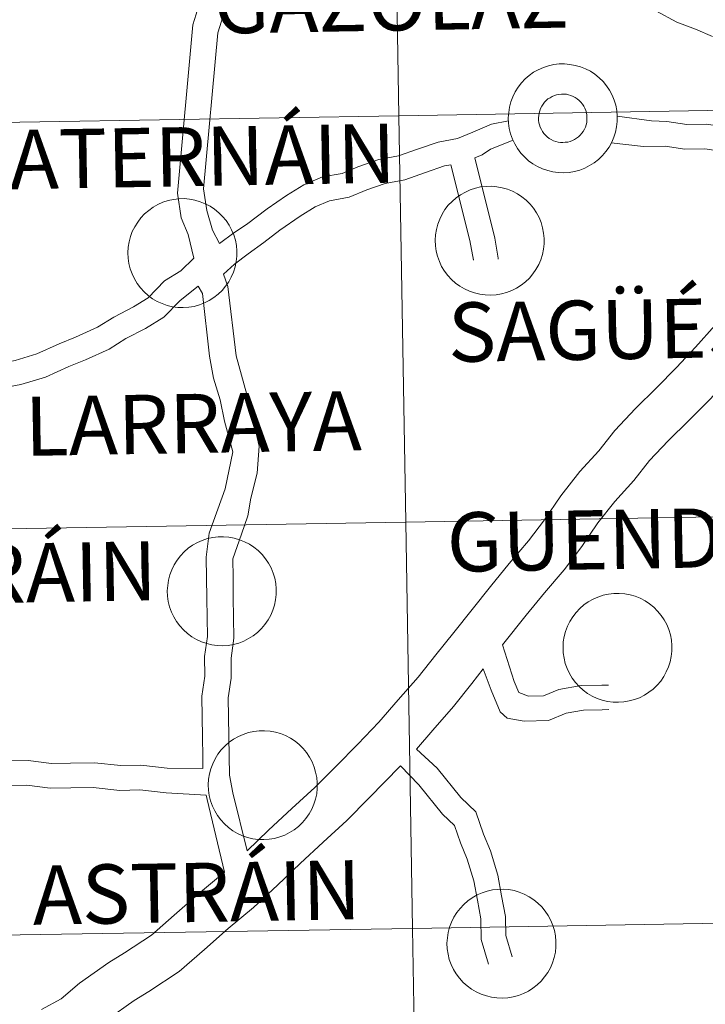
# Model space of a CAD drawing. Units: metres. Extents: x 616599 to 621104, y 4740593 to 4743640.
# Drawn here: x 617564 to 617612, y 4740762 to 4740830 of the extents above; entities that cross this region are included whole.
import ezdxf
from ezdxf.enums import TextEntityAlignment as Align

# ---------------------------------------------------------------- set-up
doc = ezdxf.new("R2010")
doc.units = ezdxf.units.M
doc.header["$MEASUREMENT"] = 0
doc.layers.add('Level 63', color=7, linetype='Continuous', lineweight=0)
doc.styles.add('Arial', font='ARIAL.TTF', dxfattribs={"height": 0.2})

msp = doc.modelspace()

# ---------------------------------------------------------------- linework, layer by layer
at = {"layer": 'Level 63', "linetype": 'Continuous', "lineweight": 0}
for points in [[(617568.64, 4740851.93, 0.01), (617569.07, 4740851.59, 0.01), (617570.1, 4740850.73, 0.01), (617571.12, 4740849.74, 0.01), (617572.27, 4740848.75, 0.01), (617573.27, 4740847.77, 0.01), (617574.15, 4740846.93, 0.01), (617575.04, 4740845.93, 0.01), (617576.01, 4740845, 0.01), (617576.95, 4740844.31, 0.01), (617577.51, 4740843.51, 0.01), (617577.63, 4740842.4, 0.01), (617577.65, 4740840.93, 0.01), (617577.67, 4740839.67, 0.01), (617577.69, 4740838.33, 0.01), (617577.59, 4740837.1, 0.01), (617577.48, 4740835.58, 0.01), (617577.39, 4740834.29, 0.01), (617577.03, 4740833.03, 0.01), (617576.92, 4740831.75, 0.01), (617576.59, 4740830.46, 0.01), (617576.36, 4740829.72, 0.01)], [(617579.47, 4740841.23, 0.01), (617579.48, 4740840.95, 0.01), (617579.5, 4740839.69, 0.01), (617579.52, 4740838.26, 0.01), (617579.41, 4740836.96, 0.01), (617579.31, 4740835.45, 0.01), (617579.2, 4740833.97, 0.01), (617578.84, 4740832.7, 0.01), (617578.74, 4740831.45, 0.01), (617578.35, 4740829.96, 0.01), (617578.11, 4740829.17, 0.01)], [(617608.42, 4740830.69, 0.01), (617609.87, 4740829.9, 0.01), (617611.15, 4740829.41, 0.01), (617612.34, 4740828.91, 0.01)], [(617576.36, 4740829.72, 0.01), (617575.3, 4740818.06, 0.01), (617575.57, 4740816.35, 0.01), (617576.05, 4740815.2, 0.01), (617576.43, 4740813.55, 0.01)], [(617578.11, 4740829.17, 0.01), (617577.11, 4740818.35, 0.01), (617577.34, 4740816.86, 0.01), (617577.73, 4740815.49, 0.01), (617578.21, 4740814.58, 0.01)], [(617625.53, 4740821.93, 0.01), (617622.22, 4740822.54, 0.01), (617620.78, 4740822.52, 0.01), (617619.48, 4740822.5, 0.01), (617618.11, 4740822.71, 0.01), (617616.43, 4740822.68, 0.01), (617614.6, 4740822.65, 0.01), (617613.3, 4740822.63, 0.01), (617611.92, 4740822.84, 0.01), (617610.55, 4740822.81, 0.01), (617609.17, 4740823.02, 0.01), (617608.11, 4740823.06, 0.01), (617605.73, 4740823.4, 0.01)], [(617578.21, 4740814.58, 0.01), (617579.2, 4740815.31, 0.01), (617580.08, 4740815.89, 0.01), (617581.52, 4740816.97, 0.01), (617582.85, 4740817.89, 0.01), (617584.06, 4740818.64, 0.01), (617585.34, 4740819.18, 0.01), (617586.71, 4740819.43, 0.01), (617587.79, 4740819.88, 0.01), (617589.24, 4740820.39, 0.01), (617590.61, 4740820.64, 0.01), (617591.91, 4740821.1, 0.01), (617593.34, 4740821.6, 0.01), (617594.69, 4740821.85, 0.01), (617595.74, 4740822.29, 0.01), (617597.03, 4740822.83, 0.01), (617598.22, 4740823.07, 0.01)], [(617595.89, 4740820.5, 0.01), (617596.4, 4740820.71, 0.01), (617596.96, 4740821.1, 0.01), (617598.53, 4740821.73, 0.01)], [(617623.58, 4740820.31, 0.01), (617622.13, 4740820.83, 0.01), (617620.81, 4740820.81, 0.01), (617619.37, 4740820.79, 0.01), (617617.99, 4740820.99, 0.01), (617616.46, 4740820.97, 0.01), (617614.63, 4740820.94, 0.01), (617613.18, 4740820.92, 0.01), (617611.81, 4740821.13, 0.01), (617610.43, 4740821.1, 0.01), (617609.05, 4740821.31, 0.01), (617607.55, 4740821.29, 0.01), (617605.33, 4740821.55, 0.01)], [(617595.89, 4740820.5, 0.01), (617597.26, 4740814.94, 0.01), (617597.51, 4740813.57, 0.01), (617597.51, 4740813.5, 0.01)], [(617578.48, 4740812.45, 0.01), (617579.25, 4740813.14, 0.01), (617580.19, 4740813.87, 0.01), (617581.29, 4740814.64, 0.01), (617582.4, 4740815.5, 0.01), (617583.79, 4740816.46, 0.01), (617584.84, 4740817.12, 0.01), (617585.83, 4740817.53, 0.01), (617587.2, 4740817.78, 0.01), (617588.4, 4740818.28, 0.01), (617589.68, 4740818.73, 0.01), (617591.05, 4740818.98, 0.01), (617592.48, 4740819.49, 0.01), (617593.78, 4740819.95, 0.01), (617594.23, 4740820.03, 0.01)], [(617594.23, 4740820.03, 0.01), (617595.55, 4740814.78, 0.01), (617595.8, 4740813.41, 0.01), (617595.8, 4740813.48, 0.01)], [(617548.2, 4740808.76, 0.01), (617549.56, 4740807.97, 0.01), (617550.76, 4740807.27, 0.01), (617551.87, 4740806.42, 0.01), (617552.87, 4740806.03, 0.01), (617554.17, 4740805.62, 0.01), (617555.41, 4740805.44, 0.01), (617556.94, 4740805.46, 0.01), (617558.54, 4740805.49, 0.01), (617560.07, 4740805.51, 0.01), (617561.31, 4740805.74, 0.01), (617562.68, 4740806.22, 0.01), (617564.06, 4740806.47, 0.01), (617565.56, 4740806.93, 0.01), (617567.11, 4740807.62, 0.01), (617568.25, 4740808.1, 0.01), (617569.78, 4740808.78, 0.01), (617570.89, 4740809.47, 0.01), (617572.25, 4740810.18, 0.01), (617573.27, 4740810.82, 0.01), (617574.4, 4740811.98, 0.01), (617575.53, 4740812.69, 0.01), (617576.43, 4740813.55, 0.01)], [(617578.48, 4740812.45, 0.01), (617578.8, 4740811.59, 0.01), (617579.36, 4740806.8, 0.01), (617580.29, 4740803.45, 0.01), (617580.95, 4740800.55, 0.01), (617580.81, 4740798.68, 0.01), (617580.39, 4740796.94, 0.01), (617580.17, 4740795.72, 0.01), (617579.74, 4740794.44, 0.01), (617579.13, 4740792.75, 0.01), (617579.15, 4740791.44, 0.01), (617579.17, 4740790.07, 0.01), (617579.19, 4740788.69, 0.01), (617579.21, 4740787.24, 0.01), (617579.01, 4740785.87, 0.01), (617579.03, 4740784.49, 0.01), (617578.82, 4740783.11, 0.01), (617578.84, 4740781.81, 0.01), (617578.86, 4740780.44, 0.01), (617578.89, 4740779.07, 0.01), (617578.91, 4740777.77, 0.01), (617579.13, 4740776.54, 0.01), (617580.13, 4740772.53, 0.01)], [(617620.8, 4740812.61, 0.01), (617620.17, 4740811.95, 0.01), (617618.89, 4740810.62, 0.01), (617617.63, 4740809.33, 0.01), (617616.3, 4740807.99, 0.01), (617614.75, 4740806.66, 0.01), (617613.51, 4740805.25, 0.01), (617612.15, 4740803.78, 0.01), (617610.71, 4740802.33, 0.01), (617609.27, 4740800.92, 0.01), (617607.98, 4740799.55, 0.01), (617606.9, 4740798.16, 0.01), (617605.57, 4740796.71, 0.01), (617604.39, 4740795.23, 0.01), (617603.29, 4740793.6, 0.01), (617602.07, 4740791.99, 0.01), (617600.71, 4740790.39, 0.01), (617599.45, 4740788.84, 0.01), (617597.81, 4740786.78, 0.01)], [(617547.73, 4740807.05, 0.01), (617548.7, 4740806.49, 0.01), (617549.81, 4740805.85, 0.01), (617551.02, 4740804.91, 0.01), (617552.31, 4740804.42, 0.01), (617553.78, 4740803.95, 0.01), (617555.29, 4740803.73, 0.01), (617556.97, 4740803.75, 0.01), (617558.57, 4740803.78, 0.01), (617560.24, 4740803.81, 0.01), (617561.75, 4740804.08, 0.01), (617563.12, 4740804.56, 0.01), (617564.47, 4740804.81, 0.01), (617566.16, 4740805.32, 0.01), (617567.79, 4740806.05, 0.01), (617568.93, 4740806.53, 0.01), (617570.58, 4740807.27, 0.01), (617571.74, 4740807.99, 0.01), (617573.1, 4740808.7, 0.01), (617574.35, 4740809.48, 0.01), (617575.48, 4740810.64, 0.01), (617576.73, 4740811.61, 0.01)], [(617576.73, 4740811.61, 0.01), (617577.03, 4740811.12, 0.01), (617577.53, 4740806.77, 0.01), (617577.8, 4740805.24, 0.01), (617578.27, 4740803.76, 0.01), (617578.57, 4740802.28, 0.01), (617579.13, 4740800.14, 0.01), (617578.61, 4740797.6, 0.01), (617577.51, 4740794.53, 0.01), (617577.29, 4740792.85, 0.01), (617577.32, 4740791.41, 0.01), (617577.34, 4740790.04, 0.01), (617577.36, 4740788.66, 0.01), (617577.38, 4740787.37, 0.01), (617577.17, 4740785.99, 0.01), (617577.19, 4740784.61, 0.01), (617576.99, 4740783.23, 0.01), (617577.01, 4740781.79, 0.01), (617577.03, 4740780.41, 0.01), (617577.05, 4740779.04, 0.01), (617577.07, 4740778.22, 0.01)], [(617612.52, 4740808.93, 0.01), (617611.15, 4740807.39, 0.01), (617609.85, 4740805.98, 0.01), (617608.47, 4740804.58, 0.01), (617607.01, 4740803.14, 0.01), (617605.57, 4740801.62, 0.01), (617604.48, 4740800.21, 0.01), (617603.16, 4740798.78, 0.01), (617601.83, 4740797.11, 0.01), (617600.71, 4740795.45, 0.01), (617599.59, 4740793.98, 0.01), (617598.27, 4740792.42, 0.01), (617596.98, 4740790.83, 0.01), (617595.7, 4740789.23, 0.01), (617594.43, 4740787.65, 0.01), (617593.18, 4740786.09, 0.01), (617591.96, 4740784.56, 0.01), (617590.59, 4740782.97, 0.01), (617589.25, 4740781.43, 0.01), (617587.78, 4740779.91, 0.01), (617586.29, 4740778.39, 0.01), (617584.82, 4740776.91, 0.01), (617583.23, 4740775.45, 0.01), (617581.61, 4740773.96, 0.01), (617580.13, 4740772.53, 0.01)], [(617597.81, 4740786.78, 0.01), (617598.61, 4740784.26, 0.01), (617598.94, 4740783.48, 0.01), (617599.59, 4740783.23, 0.01), (617600.64, 4740783.25, 0.01), (617601.71, 4740783.69, 0.01), (617603.24, 4740783.97, 0.01), (617604.68, 4740784, 0.01), (617605.14, 4740784, 0.01)], [(617596.47, 4740785.13, 0.01), (617595.67, 4740784.11, 0.01), (617594.41, 4740782.53, 0.01), (617592.99, 4740780.89, 0.01), (617591.84, 4740779.57, 0.01)], [(617596.47, 4740785.13, 0.01), (617597.02, 4740783.64, 0.01), (617597.64, 4740782.14, 0.01), (617598.12, 4740781.72, 0.01), (617599.29, 4740781.51, 0.01), (617600.99, 4740781.54, 0.01), (617602.2, 4740782.05, 0.01), (617603.41, 4740782.27, 0.01), (617604.71, 4740782.29, 0.01), (617605.17, 4740782.3, 0.01)], [(617591.84, 4740779.57, 0.01), (617593.28, 4740778.26, 0.01), (617594.91, 4740776.22, 0.01), (617595.95, 4740775.22, 0.01), (617596.49, 4740773.68, 0.01), (617596.97, 4740772.53, 0.01), (617597.48, 4740770.84, 0.01), (617597.74, 4740769.42, 0.01), (617598.01, 4740767.98, 0.01), (617598.03, 4740766.66, 0.01), (617598.48, 4740765.18, 0.01)], [(617590.75, 4740778.41, 0.01), (617588.55, 4740776.17, 0.01), (617587.02, 4740774.62, 0.01), (617585.38, 4740773.12, 0.01), (617583.79, 4740771.65, 0.01), (617582.23, 4740770.14, 0.01), (617580.57, 4740768.61, 0.01), (617578.82, 4740767.15, 0.01), (617577.18, 4740765.7, 0.01), (617575.43, 4740764.16, 0.01), (617573.33, 4740762.79, 0.01), (617572.31, 4740762.16, 0.01), (617570.49, 4740760.86, 0.01), (617569.06, 4740759.63, 0.01), (617567.47, 4740758.79, 0.01), (617566, 4740757.88, 0.01), (617564.47, 4740756.93, 0.01), (617562.9, 4740755.96, 0.01), (617561.25, 4740755.04, 0.01), (617559.64, 4740754.26, 0.01), (617556.07, 4740752.79, 0.01)], [(617577.07, 4740778.22, 0.01), (617574.6, 4740778.25, 0.01), (617572.77, 4740778.45, 0.01), (617571.39, 4740778.43, 0.01), (617569.56, 4740778.63, 0.01), (617567.9, 4740778.6, 0.01), (617566.59, 4740778.58, 0.01), (617564.98, 4740778.78, 0.01), (617563.55, 4740778.76, 0.01), (617561.72, 4740778.73, 0.01), (617560.34, 4740778.71, 0.01), (617558.97, 4740778.69, 0.01), (617557.6, 4740778.66, 0.01), (617556.68, 4740778.65, 0.01)], [(617590.75, 4740778.41, 0.01), (617592.01, 4740777.1, 0.01), (617593.65, 4740775.07, 0.01), (617594.47, 4740774.27, 0.01), (617594.89, 4740773.07, 0.01), (617595.36, 4740771.95, 0.01), (617595.82, 4740770.44, 0.01), (617596.06, 4740769.12, 0.01), (617596.3, 4740767.82, 0.01), (617596.32, 4740766.39, 0.01), (617596.84, 4740764.68, 0.01)], [(617577.3, 4740776.38, 0.01), (617574.52, 4740776.54, 0.01), (617572.69, 4740776.74, 0.01), (617571.31, 4740776.71, 0.01), (617569.48, 4740776.91, 0.01), (617567.93, 4740776.89, 0.01), (617566.49, 4740776.87, 0.01), (617564.89, 4740777.07, 0.01), (617563.58, 4740777.05, 0.01), (617561.74, 4740777.02, 0.01), (617560.37, 4740777, 0.01), (617559, 4740776.98, 0.01), (617557.62, 4740776.95, 0.01), (617556.71, 4740776.94, 0.01)], [(617577.3, 4740776.38, 0.01), (617577.35, 4740776.07, 0.01), (617578.55, 4740771.05, 0.01)], [(617578.55, 4740771.05, 0.01), (617576.75, 4740769.55, 0.01), (617575.08, 4740768.08, 0.01), (617573.5, 4740766.69, 0.01), (617571.63, 4740765.47, 0.01), (617570.56, 4740764.8, 0.01), (617568.53, 4740763.36, 0.01), (617567.26, 4740762.27, 0.01), (617565.89, 4740761.55, 0.01)]]:
    msp.add_polyline3d(points, dxfattribs=at)
for points in [[(617590.63, 4740823.42, 0.01), (617590.16, 4740851.55, 0.01), (617631.58, 4740852.26, 0.01), (617632.07, 4740824.13, 0.01), (617590.63, 4740823.42, 0.01)], [(617549.19, 4740822.73, 0.01), (617548.73, 4740850.87, 0.01), (617590.16, 4740851.55, 0.01), (617590.63, 4740823.42, 0.01), (617549.19, 4740822.73, 0.01)], [(617598.2, 4740823.27, 0.01), (617598.23, 4740823.65, 0.01), (617598.28, 4740824.02, 0.01), (617598.38, 4740824.39, 0.01), (617598.51, 4740824.74, 0.01), (617598.68, 4740825.07, 0.01), (617598.88, 4740825.39, 0.01), (617599.11, 4740825.69, 0.01), (617599.36, 4740825.97, 0.01), (617599.65, 4740826.21, 0.01), (617599.95, 4740826.43, 0.01), (617600.28, 4740826.61, 0.01), (617600.63, 4740826.77, 0.01), (617600.98, 4740826.88, 0.01), (617601.35, 4740826.96, 0.01), (617601.72, 4740827.01, 0.01), (617602.1, 4740827.01, 0.01), (617602.47, 4740826.98, 0.01), (617602.84, 4740826.91, 0.01), (617603.2, 4740826.81, 0.01), (617603.55, 4740826.67, 0.01), (617603.89, 4740826.5, 0.01), (617604.2, 4740826.29, 0.01), (617604.49, 4740826.05, 0.01), (617604.76, 4740825.79, 0.01), (617605, 4740825.5, 0.01), (617605.21, 4740825.19, 0.01), (617605.39, 4740824.85, 0.01), (617605.53, 4740824.51, 0.01), (617605.64, 4740824.15, 0.01), (617605.71, 4740823.78, 0.01), (617605.74, 4740823.4, 0.01), (617605.74, 4740823.03, 0.01), (617605.7, 4740822.65, 0.01), (617605.62, 4740822.29, 0.01), (617605.51, 4740821.93, 0.01), (617605.36, 4740821.58, 0.01), (617605.18, 4740821.25, 0.01), (617604.96, 4740820.95, 0.01), (617604.72, 4740820.66, 0.01), (617604.45, 4740820.4, 0.01), (617604.15, 4740820.17, 0.01), (617603.83, 4740819.97, 0.01), (617603.5, 4740819.8, 0.01), (617603.15, 4740819.66, 0.01), (617602.79, 4740819.56, 0.01), (617602.41, 4740819.5, 0.01), (617602.04, 4740819.47, 0.01), (617601.66, 4740819.49, 0.01), (617601.29, 4740819.54, 0.01), (617600.93, 4740819.62, 0.01), (617600.57, 4740819.75, 0.01), (617600.23, 4740819.9, 0.01), (617599.9, 4740820.09, 0.01), (617599.6, 4740820.31, 0.01), (617599.32, 4740820.57, 0.01), (617599.07, 4740820.84, 0.01), (617598.84, 4740821.15, 0.01), (617598.65, 4740821.47, 0.01), (617598.49, 4740821.81, 0.01), (617598.36, 4740822.16, 0.01), (617598.27, 4740822.53, 0.01), (617598.22, 4740822.9, 0.01), (617598.2, 4740823.27, 0.01)], [(617598.2, 4740823.27, 0.01), (617598.23, 4740823.65, 0.01), (617598.28, 4740824.02, 0.01), (617598.38, 4740824.39, 0.01), (617598.51, 4740824.74, 0.01), (617598.68, 4740825.07, 0.01), (617598.88, 4740825.39, 0.01), (617599.11, 4740825.69, 0.01), (617599.36, 4740825.97, 0.01), (617599.65, 4740826.21, 0.01), (617599.95, 4740826.43, 0.01), (617600.28, 4740826.61, 0.01), (617600.63, 4740826.77, 0.01), (617600.98, 4740826.88, 0.01), (617601.35, 4740826.96, 0.01), (617601.72, 4740827.01, 0.01), (617602.1, 4740827.01, 0.01), (617602.47, 4740826.98, 0.01), (617602.84, 4740826.91, 0.01), (617603.2, 4740826.81, 0.01), (617603.55, 4740826.67, 0.01), (617603.89, 4740826.5, 0.01), (617604.2, 4740826.29, 0.01), (617604.49, 4740826.05, 0.01), (617604.76, 4740825.79, 0.01), (617605, 4740825.5, 0.01), (617605.21, 4740825.19, 0.01), (617605.39, 4740824.85, 0.01), (617605.53, 4740824.51, 0.01), (617605.64, 4740824.15, 0.01), (617605.71, 4740823.78, 0.01), (617605.74, 4740823.4, 0.01), (617605.74, 4740823.03, 0.01), (617605.7, 4740822.65, 0.01), (617605.62, 4740822.29, 0.01), (617605.51, 4740821.93, 0.01), (617605.36, 4740821.58, 0.01), (617605.18, 4740821.25, 0.01), (617604.96, 4740820.95, 0.01), (617604.72, 4740820.66, 0.01), (617604.45, 4740820.4, 0.01), (617604.15, 4740820.17, 0.01), (617603.83, 4740819.97, 0.01), (617603.5, 4740819.8, 0.01), (617603.15, 4740819.66, 0.01), (617602.79, 4740819.56, 0.01), (617602.41, 4740819.5, 0.01), (617602.04, 4740819.47, 0.01), (617601.66, 4740819.49, 0.01), (617601.29, 4740819.54, 0.01), (617600.93, 4740819.62, 0.01), (617600.57, 4740819.75, 0.01), (617600.23, 4740819.9, 0.01), (617599.9, 4740820.09, 0.01), (617599.6, 4740820.31, 0.01), (617599.32, 4740820.57, 0.01), (617599.07, 4740820.84, 0.01), (617598.84, 4740821.15, 0.01), (617598.65, 4740821.47, 0.01), (617598.49, 4740821.81, 0.01), (617598.36, 4740822.16, 0.01), (617598.27, 4740822.53, 0.01), (617598.22, 4740822.9, 0.01), (617598.2, 4740823.27, 0.01)], [(617600.34, 4740823.61, 0.01), (617600.38, 4740823.77, 0.01), (617600.44, 4740823.93, 0.01), (617600.52, 4740824.08, 0.01), (617600.61, 4740824.22, 0.01), (617600.71, 4740824.35, 0.01), (617600.83, 4740824.47, 0.01), (617600.95, 4740824.58, 0.01), (617601.09, 4740824.67, 0.01), (617601.24, 4740824.75, 0.01), (617601.39, 4740824.82, 0.01), (617601.55, 4740824.87, 0.01), (617601.71, 4740824.9, 0.01), (617601.88, 4740824.92, 0.01), (617602.05, 4740824.92, 0.01), (617602.22, 4740824.91, 0.01), (617602.38, 4740824.87, 0.01), (617602.54, 4740824.83, 0.01), (617602.69, 4740824.76, 0.01), (617602.84, 4740824.68, 0.01), (617602.98, 4740824.59, 0.01), (617603.11, 4740824.48, 0.01), (617603.23, 4740824.36, 0.01), (617603.33, 4740824.23, 0.01), (617603.42, 4740824.09, 0.01), (617603.5, 4740823.94, 0.01), (617603.56, 4740823.79, 0.01), (617603.61, 4740823.63, 0.01), (617603.64, 4740823.46, 0.01), (617603.65, 4740823.3, 0.01), (617603.65, 4740823.13, 0.01), (617603.63, 4740822.96, 0.01), (617603.59, 4740822.8, 0.01), (617603.54, 4740822.64, 0.01), (617603.47, 4740822.49, 0.01), (617603.39, 4740822.34, 0.01), (617603.29, 4740822.21, 0.01), (617603.18, 4740822.08, 0.01), (617603.06, 4740821.97, 0.01), (617602.93, 4740821.86, 0.01), (617602.79, 4740821.77, 0.01), (617602.64, 4740821.7, 0.01), (617602.48, 4740821.64, 0.01), (617602.32, 4740821.6, 0.01), (617602.15, 4740821.58, 0.01), (617601.98, 4740821.57, 0.01), (617601.82, 4740821.57, 0.01), (617601.65, 4740821.6, 0.01), (617601.49, 4740821.64, 0.01), (617601.33, 4740821.69, 0.01), (617601.18, 4740821.77, 0.01), (617601.04, 4740821.85, 0.01), (617600.9, 4740821.95, 0.01), (617600.78, 4740822.07, 0.01), (617600.67, 4740822.19, 0.01), (617600.57, 4740822.33, 0.01), (617600.49, 4740822.47, 0.01), (617600.42, 4740822.62, 0.01), (617600.36, 4740822.78, 0.01), (617600.32, 4740822.94, 0.01), (617600.3, 4740823.11, 0.01), (617600.3, 4740823.28, 0.01), (617600.31, 4740823.44, 0.01), (617600.34, 4740823.61, 0.01)], [(617600.34, 4740823.61, 0.01), (617600.38, 4740823.77, 0.01), (617600.44, 4740823.93, 0.01), (617600.52, 4740824.08, 0.01), (617600.61, 4740824.22, 0.01), (617600.71, 4740824.35, 0.01), (617600.83, 4740824.47, 0.01), (617600.95, 4740824.58, 0.01), (617601.09, 4740824.67, 0.01), (617601.24, 4740824.75, 0.01), (617601.39, 4740824.82, 0.01), (617601.55, 4740824.87, 0.01), (617601.71, 4740824.9, 0.01), (617601.88, 4740824.92, 0.01), (617602.05, 4740824.92, 0.01), (617602.22, 4740824.91, 0.01), (617602.38, 4740824.87, 0.01), (617602.54, 4740824.83, 0.01), (617602.69, 4740824.76, 0.01), (617602.84, 4740824.68, 0.01), (617602.98, 4740824.59, 0.01), (617603.11, 4740824.48, 0.01), (617603.23, 4740824.36, 0.01), (617603.33, 4740824.23, 0.01), (617603.42, 4740824.09, 0.01), (617603.5, 4740823.94, 0.01), (617603.56, 4740823.79, 0.01), (617603.61, 4740823.63, 0.01), (617603.64, 4740823.46, 0.01), (617603.65, 4740823.3, 0.01), (617603.65, 4740823.13, 0.01), (617603.63, 4740822.96, 0.01), (617603.59, 4740822.8, 0.01), (617603.54, 4740822.64, 0.01), (617603.47, 4740822.49, 0.01), (617603.39, 4740822.34, 0.01), (617603.29, 4740822.21, 0.01), (617603.18, 4740822.08, 0.01), (617603.06, 4740821.97, 0.01), (617602.93, 4740821.86, 0.01), (617602.79, 4740821.77, 0.01), (617602.64, 4740821.7, 0.01), (617602.48, 4740821.64, 0.01), (617602.32, 4740821.6, 0.01), (617602.15, 4740821.58, 0.01), (617601.98, 4740821.57, 0.01), (617601.82, 4740821.57, 0.01), (617601.65, 4740821.6, 0.01), (617601.49, 4740821.64, 0.01), (617601.33, 4740821.69, 0.01), (617601.18, 4740821.77, 0.01), (617601.04, 4740821.85, 0.01), (617600.9, 4740821.95, 0.01), (617600.78, 4740822.07, 0.01), (617600.67, 4740822.19, 0.01), (617600.57, 4740822.33, 0.01), (617600.49, 4740822.47, 0.01), (617600.42, 4740822.62, 0.01), (617600.36, 4740822.78, 0.01), (617600.32, 4740822.94, 0.01), (617600.3, 4740823.11, 0.01), (617600.3, 4740823.28, 0.01), (617600.31, 4740823.44, 0.01), (617600.34, 4740823.61, 0.01)], [(617591.1, 4740795.29, 0.01), (617590.63, 4740823.42, 0.01), (617632.07, 4740824.13, 0.01), (617632.56, 4740796, 0.01), (617591.1, 4740795.29, 0.01)], [(617549.65, 4740794.6, 0.01), (617549.19, 4740822.73, 0.01), (617590.63, 4740823.42, 0.01), (617591.1, 4740795.29, 0.01), (617549.65, 4740794.6, 0.01)], [(617593.15, 4740814.8, 0.01), (617593.17, 4740815.17, 0.01), (617593.23, 4740815.55, 0.01), (617593.33, 4740815.91, 0.01), (617593.46, 4740816.26, 0.01), (617593.62, 4740816.6, 0.01), (617593.82, 4740816.92, 0.01), (617594.05, 4740817.22, 0.01), (617594.31, 4740817.49, 0.01), (617594.59, 4740817.74, 0.01), (617594.9, 4740817.95, 0.01), (617595.23, 4740818.14, 0.01), (617595.57, 4740818.29, 0.01), (617595.93, 4740818.41, 0.01), (617596.29, 4740818.49, 0.01), (617596.67, 4740818.53, 0.01), (617597.04, 4740818.54, 0.01), (617597.42, 4740818.51, 0.01), (617597.79, 4740818.44, 0.01), (617598.15, 4740818.33, 0.01), (617598.5, 4740818.19, 0.01), (617598.83, 4740818.02, 0.01), (617599.15, 4740817.81, 0.01), (617599.44, 4740817.58, 0.01), (617599.71, 4740817.31, 0.01), (617599.94, 4740817.02, 0.01), (617600.15, 4740816.71, 0.01), (617600.33, 4740816.38, 0.01), (617600.47, 4740816.03, 0.01), (617600.58, 4740815.67, 0.01), (617600.65, 4740815.3, 0.01), (617600.69, 4740814.93, 0.01), (617600.69, 4740814.55, 0.01), (617600.65, 4740814.18, 0.01), (617600.57, 4740813.81, 0.01), (617600.45, 4740813.45, 0.01), (617600.31, 4740813.11, 0.01), (617600.12, 4740812.78, 0.01), (617599.91, 4740812.47, 0.01), (617599.67, 4740812.18, 0.01), (617599.39, 4740811.92, 0.01), (617599.1, 4740811.69, 0.01), (617598.78, 4740811.49, 0.01), (617598.44, 4740811.32, 0.01), (617598.09, 4740811.19, 0.01), (617597.73, 4740811.09, 0.01), (617597.36, 4740811.02, 0.01), (617596.99, 4740811, 0.01), (617596.61, 4740811.01, 0.01), (617596.24, 4740811.06, 0.01), (617595.87, 4740811.15, 0.01), (617595.51, 4740811.27, 0.01), (617595.17, 4740811.43, 0.01), (617594.85, 4740811.62, 0.01), (617594.55, 4740811.84, 0.01), (617594.27, 4740812.09, 0.01), (617594.01, 4740812.37, 0.01), (617593.79, 4740812.67, 0.01), (617593.59, 4740812.99, 0.01), (617593.43, 4740813.33, 0.01), (617593.31, 4740813.69, 0.01), (617593.22, 4740814.05, 0.01), (617593.17, 4740814.42, 0.01), (617593.15, 4740814.8, 0.01)], [(617571.87, 4740813.94, 0.01), (617571.89, 4740814.31, 0.01), (617571.95, 4740814.68, 0.01), (617572.05, 4740815.05, 0.01), (617572.18, 4740815.4, 0.01), (617572.35, 4740815.74, 0.01), (617572.55, 4740816.06, 0.01), (617572.77, 4740816.35, 0.01), (617573.03, 4740816.63, 0.01), (617573.32, 4740816.87, 0.01), (617573.62, 4740817.09, 0.01), (617573.95, 4740817.28, 0.01), (617574.29, 4740817.43, 0.01), (617574.65, 4740817.55, 0.01), (617575.02, 4740817.63, 0.01), (617575.39, 4740817.67, 0.01), (617575.77, 4740817.68, 0.01), (617576.14, 4740817.65, 0.01), (617576.51, 4740817.58, 0.01), (617576.87, 4740817.47, 0.01), (617577.22, 4740817.33, 0.01), (617577.56, 4740817.16, 0.01), (617577.87, 4740816.95, 0.01), (617578.16, 4740816.71, 0.01), (617578.43, 4740816.45, 0.01), (617578.67, 4740816.16, 0.01), (617578.88, 4740815.85, 0.01), (617579.05, 4740815.52, 0.01), (617579.2, 4740815.17, 0.01), (617579.31, 4740814.81, 0.01), (617579.38, 4740814.44, 0.01), (617579.41, 4740814.07, 0.01), (617579.41, 4740813.69, 0.01), (617579.37, 4740813.32, 0.01), (617579.29, 4740812.95, 0.01), (617579.18, 4740812.59, 0.01), (617579.03, 4740812.25, 0.01), (617578.85, 4740811.92, 0.01), (617578.63, 4740811.61, 0.01), (617578.39, 4740811.32, 0.01), (617578.12, 4740811.06, 0.01), (617577.82, 4740810.83, 0.01), (617577.5, 4740810.63, 0.01), (617577.17, 4740810.46, 0.01), (617576.82, 4740810.32, 0.01), (617576.45, 4740810.22, 0.01), (617576.08, 4740810.16, 0.01), (617575.71, 4740810.14, 0.01), (617575.33, 4740810.15, 0.01), (617574.96, 4740810.2, 0.01), (617574.59, 4740810.29, 0.01), (617574.24, 4740810.41, 0.01), (617573.9, 4740810.57, 0.01), (617573.57, 4740810.75, 0.01), (617573.27, 4740810.98, 0.01), (617572.99, 4740811.23, 0.01), (617572.74, 4740811.51, 0.01), (617572.51, 4740811.81, 0.01), (617572.32, 4740812.13, 0.01), (617572.16, 4740812.47, 0.01), (617572.03, 4740812.82, 0.01), (617571.94, 4740813.19, 0.01), (617571.89, 4740813.56, 0.01), (617571.87, 4740813.94, 0.01)], [(617591.58, 4740767.16, 0.01), (617591.1, 4740795.29, 0.01), (617632.56, 4740796, 0.01), (617633.05, 4740767.87, 0.01), (617591.58, 4740767.16, 0.01)], [(617550.11, 4740766.47, 0.01), (617549.65, 4740794.6, 0.01), (617591.1, 4740795.29, 0.01), (617591.58, 4740767.16, 0.01), (617550.11, 4740766.47, 0.01)], [(617574.6, 4740790.53, 0.01), (617574.63, 4740790.9, 0.01), (617574.68, 4740791.27, 0.01), (617574.78, 4740791.64, 0.01), (617574.91, 4740791.99, 0.01), (617575.08, 4740792.33, 0.01), (617575.28, 4740792.65, 0.01), (617575.51, 4740792.95, 0.01), (617575.76, 4740793.22, 0.01), (617576.05, 4740793.47, 0.01), (617576.35, 4740793.68, 0.01), (617576.68, 4740793.87, 0.01), (617577.02, 4740794.02, 0.01), (617577.38, 4740794.14, 0.01), (617577.75, 4740794.22, 0.01), (617578.12, 4740794.26, 0.01), (617578.5, 4740794.27, 0.01), (617578.87, 4740794.24, 0.01), (617579.24, 4740794.17, 0.01), (617579.6, 4740794.06, 0.01), (617579.95, 4740793.92, 0.01), (617580.29, 4740793.75, 0.01), (617580.6, 4740793.54, 0.01), (617580.89, 4740793.31, 0.01), (617581.16, 4740793.04, 0.01), (617581.4, 4740792.75, 0.01), (617581.61, 4740792.44, 0.01), (617581.79, 4740792.11, 0.01), (617581.93, 4740791.76, 0.01), (617582.04, 4740791.4, 0.01), (617582.11, 4740791.03, 0.01), (617582.14, 4740790.66, 0.01), (617582.14, 4740790.28, 0.01), (617582.1, 4740789.91, 0.01), (617582.02, 4740789.54, 0.01), (617581.91, 4740789.18, 0.01), (617581.76, 4740788.84, 0.01), (617581.58, 4740788.51, 0.01), (617581.36, 4740788.2, 0.01), (617581.12, 4740787.91, 0.01), (617580.85, 4740787.65, 0.01), (617580.55, 4740787.42, 0.01), (617580.23, 4740787.22, 0.01), (617579.9, 4740787.05, 0.01), (617579.55, 4740786.91, 0.01), (617579.19, 4740786.82, 0.01), (617578.81, 4740786.75, 0.01), (617578.44, 4740786.73, 0.01), (617578.06, 4740786.74, 0.01), (617577.69, 4740786.79, 0.01), (617577.33, 4740786.88, 0.01), (617576.97, 4740787, 0.01), (617576.63, 4740787.16, 0.01), (617576.3, 4740787.35, 0.01), (617576, 4740787.57, 0.01), (617575.72, 4740787.82, 0.01), (617575.47, 4740788.1, 0.01), (617575.24, 4740788.4, 0.01), (617575.05, 4740788.72, 0.01), (617574.89, 4740789.06, 0.01), (617574.76, 4740789.42, 0.01), (617574.67, 4740789.78, 0.01), (617574.62, 4740790.15, 0.01), (617574.6, 4740790.53, 0.01)], [(617601.99, 4740786.61, 0.01), (617602.01, 4740786.99, 0.01), (617602.07, 4740787.36, 0.01), (617602.16, 4740787.72, 0.01), (617602.3, 4740788.07, 0.01), (617602.46, 4740788.41, 0.01), (617602.66, 4740788.73, 0.01), (617602.89, 4740789.03, 0.01), (617603.15, 4740789.3, 0.01), (617603.43, 4740789.55, 0.01), (617603.74, 4740789.77, 0.01), (617604.07, 4740789.95, 0.01), (617604.41, 4740790.1, 0.01), (617604.77, 4740790.22, 0.01), (617605.13, 4740790.3, 0.01), (617605.51, 4740790.34, 0.01), (617605.88, 4740790.35, 0.01), (617606.26, 4740790.32, 0.01), (617606.63, 4740790.25, 0.01), (617606.99, 4740790.15, 0.01), (617607.34, 4740790.01, 0.01), (617607.67, 4740789.83, 0.01), (617607.98, 4740789.63, 0.01), (617608.28, 4740789.39, 0.01), (617608.54, 4740789.13, 0.01), (617608.78, 4740788.83, 0.01), (617608.99, 4740788.52, 0.01), (617609.17, 4740788.19, 0.01), (617609.31, 4740787.84, 0.01), (617609.42, 4740787.48, 0.01), (617609.49, 4740787.11, 0.01), (617609.53, 4740786.74, 0.01), (617609.52, 4740786.36, 0.01), (617609.48, 4740785.99, 0.01), (617609.41, 4740785.62, 0.01), (617609.29, 4740785.26, 0.01), (617609.14, 4740784.92, 0.01), (617608.96, 4740784.59, 0.01), (617608.75, 4740784.28, 0.01), (617608.5, 4740783.99, 0.01), (617608.23, 4740783.73, 0.01), (617607.94, 4740783.5, 0.01), (617607.62, 4740783.3, 0.01), (617607.28, 4740783.13, 0.01), (617606.93, 4740783, 0.01), (617606.57, 4740782.9, 0.01), (617606.2, 4740782.84, 0.01), (617605.82, 4740782.81, 0.01), (617605.45, 4740782.82, 0.01), (617605.07, 4740782.87, 0.01), (617604.71, 4740782.96, 0.01), (617604.35, 4740783.08, 0.01), (617604.01, 4740783.24, 0.01), (617603.69, 4740783.43, 0.01), (617603.39, 4740783.65, 0.01), (617603.11, 4740783.9, 0.01), (617602.85, 4740784.18, 0.01), (617602.63, 4740784.48, 0.01), (617602.43, 4740784.8, 0.01), (617602.27, 4740785.14, 0.01), (617602.15, 4740785.5, 0.01), (617602.06, 4740785.86, 0.01), (617602, 4740786.23, 0.01), (617601.99, 4740786.61, 0.01)], [(617577.44, 4740777.1, 0.01), (617577.46, 4740777.48, 0.01), (617577.52, 4740777.85, 0.01), (617577.62, 4740778.21, 0.01), (617577.75, 4740778.56, 0.01), (617577.91, 4740778.9, 0.01), (617578.11, 4740779.22, 0.01), (617578.34, 4740779.52, 0.01), (617578.6, 4740779.79, 0.01), (617578.89, 4740780.04, 0.01), (617579.19, 4740780.25, 0.01), (617579.52, 4740780.44, 0.01), (617579.86, 4740780.59, 0.01), (617580.22, 4740780.71, 0.01), (617580.59, 4740780.79, 0.01), (617580.96, 4740780.83, 0.01), (617581.34, 4740780.84, 0.01), (617581.71, 4740780.81, 0.01), (617582.08, 4740780.74, 0.01), (617582.44, 4740780.64, 0.01), (617582.79, 4740780.5, 0.01), (617583.12, 4740780.32, 0.01), (617583.44, 4740780.12, 0.01), (617583.73, 4740779.88, 0.01), (617584, 4740779.61, 0.01), (617584.24, 4740779.33, 0.01), (617584.45, 4740779.01, 0.01), (617584.62, 4740778.68, 0.01), (617584.77, 4740778.33, 0.01), (617584.87, 4740777.97, 0.01), (617584.95, 4740777.6, 0.01), (617584.98, 4740777.23, 0.01), (617584.98, 4740776.85, 0.01), (617584.94, 4740776.48, 0.01), (617584.86, 4740776.11, 0.01), (617584.75, 4740775.75, 0.01), (617584.6, 4740775.41, 0.01), (617584.41, 4740775.08, 0.01), (617584.2, 4740774.77, 0.01), (617583.96, 4740774.49, 0.01), (617583.69, 4740774.22, 0.01), (617583.39, 4740773.99, 0.01), (617583.07, 4740773.79, 0.01), (617582.74, 4740773.62, 0.01), (617582.39, 4740773.49, 0.01), (617582.02, 4740773.39, 0.01), (617581.65, 4740773.33, 0.01), (617581.28, 4740773.3, 0.01), (617580.9, 4740773.31, 0.01), (617580.53, 4740773.36, 0.01), (617580.16, 4740773.45, 0.01), (617579.81, 4740773.57, 0.01), (617579.47, 4740773.73, 0.01), (617579.14, 4740773.92, 0.01), (617578.84, 4740774.14, 0.01), (617578.56, 4740774.39, 0.01), (617578.31, 4740774.67, 0.01), (617578.08, 4740774.97, 0.01), (617577.89, 4740775.29, 0.01), (617577.73, 4740775.63, 0.01), (617577.6, 4740775.99, 0.01), (617577.51, 4740776.35, 0.01), (617577.46, 4740776.73, 0.01), (617577.44, 4740777.1, 0.01)], [(617593.96, 4740766.13, 0.01), (617593.99, 4740766.5, 0.01), (617594.05, 4740766.87, 0.01), (617594.14, 4740767.24, 0.01), (617594.27, 4740767.59, 0.01), (617594.44, 4740767.93, 0.01), (617594.64, 4740768.25, 0.01), (617594.87, 4740768.54, 0.01), (617595.12, 4740768.82, 0.01), (617595.41, 4740769.06, 0.01), (617595.71, 4740769.28, 0.01), (617596.04, 4740769.47, 0.01), (617596.39, 4740769.62, 0.01), (617596.74, 4740769.74, 0.01), (617597.11, 4740769.82, 0.01), (617597.48, 4740769.86, 0.01), (617597.86, 4740769.87, 0.01), (617598.23, 4740769.84, 0.01), (617598.6, 4740769.77, 0.01), (617598.96, 4740769.66, 0.01), (617599.31, 4740769.52, 0.01), (617599.65, 4740769.35, 0.01), (617599.96, 4740769.14, 0.01), (617600.25, 4740768.91, 0.01), (617600.52, 4740768.64, 0.01), (617600.76, 4740768.35, 0.01), (617600.97, 4740768.04, 0.01), (617601.15, 4740767.71, 0.01), (617601.29, 4740767.36, 0.01), (617601.4, 4740767, 0.01), (617601.47, 4740766.63, 0.01), (617601.5, 4740766.26, 0.01), (617601.5, 4740765.88, 0.01), (617601.46, 4740765.51, 0.01), (617601.38, 4740765.14, 0.01), (617601.27, 4740764.78, 0.01), (617601.12, 4740764.43, 0.01), (617600.94, 4740764.11, 0.01), (617600.72, 4740763.8, 0.01), (617600.48, 4740763.51, 0.01), (617600.21, 4740763.25, 0.01), (617599.91, 4740763.02, 0.01), (617599.59, 4740762.82, 0.01), (617599.26, 4740762.65, 0.01), (617598.91, 4740762.51, 0.01), (617598.55, 4740762.41, 0.01), (617598.17, 4740762.35, 0.01), (617597.8, 4740762.33, 0.01), (617597.42, 4740762.34, 0.01), (617597.05, 4740762.39, 0.01), (617596.69, 4740762.48, 0.01), (617596.33, 4740762.6, 0.01), (617595.99, 4740762.76, 0.01), (617595.66, 4740762.95, 0.01), (617595.36, 4740763.17, 0.01), (617595.08, 4740763.42, 0.01), (617594.83, 4740763.7, 0.01), (617594.6, 4740764, 0.01), (617594.41, 4740764.32, 0.01), (617594.25, 4740764.66, 0.01), (617594.12, 4740765.01, 0.01), (617594.03, 4740765.38, 0.01), (617593.98, 4740765.75, 0.01), (617593.96, 4740766.13, 0.01)], [(617592.05, 4740739.03, 0.01), (617591.58, 4740767.16, 0.01), (617633.05, 4740767.87, 0.01), (617633.53, 4740739.73, 0.01), (617592.05, 4740739.03, 0.01)], [(617550.57, 4740738.34, 0.01), (617550.11, 4740766.47, 0.01), (617591.58, 4740767.16, 0.01), (617592.05, 4740739.03, 0.01), (617550.57, 4740738.34, 0.01)]]:
    msp.add_polyline3d(points, close=True, dxfattribs=at)

# ---------------------------------------------------------------- texts
at = {"layer": 'Level 63', "linetype": 'Continuous', "lineweight": 0, "style": 'Arial'}
for s, height, p in [('GAZÓLAZ', 4.1, (617590.089, 4740831.366, 0.01)), ('PATERNÁIN', 4.1, (617575.276, 4740820.577, 0.01)), ('SAGÜÉS', 4.1, (617604.646, 4740808.601, 0.01)), ('LARRAYA', 4.1, (617576.389, 4740802.116, 0.01)), ('GUENDULÁIN', 4.1, (617611.55, 4740794.192, 0.01)), ('MURU-ASTRÁIN', 4.09998, (617553.467, 4740791.572, 0.01)), ('ASTRÁIN', 4.1, (617576.639, 4740769.646, 0.01))]:
    msp.add_text(s, height=height, rotation=0.99208, dxfattribs=at).set_placement(p, align=Align.MIDDLE_CENTER)

doc.saveas('drawing.dxf')
